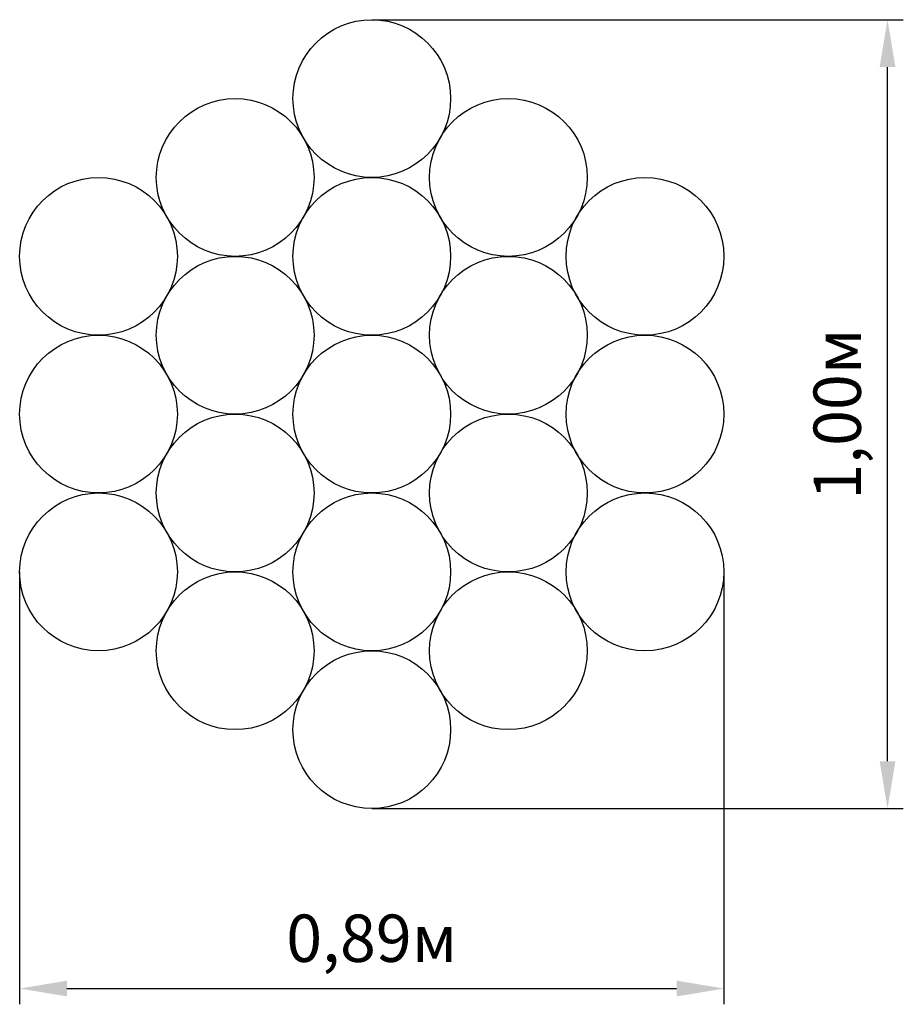
# Model space of a CAD drawing. Units: millimetres. Extents: x 1.71 to 2.83, y 1.09 to 2.33.
import ezdxf

# ---------------------------------------------------------------- set-up
doc = ezdxf.new("R2010")
doc.units = ezdxf.units.MM
doc.header["$LTSCALE"] = 20
doc.header["$PDSIZE"] = -1
doc.linetypes.add('SLD-Сплошная', pattern=[0])
doc.styles.get("Standard").update_dxf_attribs({"font": 'isocpeui.ttf'})
doc.dimstyles.new('ISO-25', dxfattribs={"dimtxt": 2.5, "dimasz": 2.5, "dimexe": 1.25, "dimexo": 0.625, "dimtad": 1, "dimtxsty": 'Standard', "dimcen": 2.5, "dimadec": 0, "dimazin": 0, "dimtfac": 1, "dimtmove": 0, "dimatfit": 3, "dimfxl": 1, "dimarcsym": 0})

# ---------------------------------------------------------------- blocks, each defined once
blk = doc.blocks.new('*D2')
at = {"color": 0, "lineweight": -2, "transparency": 16777216}
for p, q in [((1.7092, 1.6342), (1.7092, 1.086)), ((2.6021, 1.6342), (2.6021, 1.086)), ((1.7692, 1.106), (2.5421, 1.106))]:
    blk.add_line(p, q, dxfattribs=at)
at = {"color": 0, "transparency": 16777216}
for points in [[(1.7692, 1.116), (1.7692, 1.096), (1.7092, 1.106)], [(2.5421, 1.116), (2.5421, 1.096), (2.6021, 1.106)]]:
    blk.add_solid(points, dxfattribs=at)
at = {"layer": 'Defpoints', "color": 0, "transparency": 16777216}
for p in [(1.7092, 1.6342), (2.6021, 1.6342), (2.6021, 1.106)]:
    blk.add_point(p, dxfattribs=at)
at = {"color": 0, "transparency": 16777216, "insert": (2.1557, 1.162), "char_height": 0.06, "attachment_point": 5}
blk.add_mtext('0,89м', dxfattribs=at)
blk = doc.blocks.new('*D3')
at = {"color": 0, "lineweight": -2, "transparency": 16777216}
for p, q in [((2.1557, 2.3342), (2.8296, 2.3342)), ((2.8096, 1.3942), (2.8096, 2.2742)), ((2.1557, 1.3342), (2.8296, 1.3342))]:
    blk.add_line(p, q, dxfattribs=at)
at = {"color": 0, "transparency": 16777216}
for points in [[(2.7996, 2.2742), (2.8196, 2.2742), (2.8096, 2.3342)], [(2.7996, 1.3942), (2.8196, 1.3942), (2.8096, 1.3342)]]:
    blk.add_solid(points, dxfattribs=at)
at = {"layer": 'Defpoints', "color": 0, "transparency": 16777216}
for p in [(2.1557, 2.3342), (2.8096, 2.3342), (2.1557, 1.3342)]:
    blk.add_point(p, dxfattribs=at)
at = {"color": 0, "transparency": 16777216, "insert": (2.7536, 1.8342), "char_height": 0.06, "attachment_point": 5, "rotation": 90}
blk.add_mtext('1,00м', dxfattribs=at)

msp = doc.modelspace()

# ---------------------------------------------------------------- linework, layer by layer
at = {"color": 7, "linetype": 'SLD-Сплошная', "lineweight": 25}
for centre in [(2.1557, 2.2342), (1.9825, 2.1342), (2.3289, 2.1342), (1.8092, 2.0342), (2.1557, 2.0342), (2.5021, 2.0342), (1.9825, 1.9342), (2.3289, 1.9342), (1.8092, 1.8342), (2.1557, 1.8342), (2.5021, 1.8342), (1.9825, 1.7342), (2.3289, 1.7342), (1.8092, 1.6342), (2.1557, 1.6342), (2.5021, 1.6342), (1.9825, 1.5342), (2.3289, 1.5342), (2.1557, 1.4342)]:
    msp.add_circle(centre, 0.1, dxfattribs=at)

# ---------------------------------------------------------------- dimensions: what is measured, and where the dimension line sits
dim = msp.add_linear_dim(base=(2.8096, 2.3342), p1=(2.1557, 1.3342), p2=(2.1557, 2.3342), angle=90, dimstyle='ISO-25', override={"dimtxt": 0.06, "dimasz": 0.06, "dimexe": 0.02, "dimexo": 0, "dimgap": 0.02, "dimtih": 0, "dimtoh": 0, "dimzin": 1, "dimpost": 'м', "dimtdec": 3, "dimtzin": 1})
dim.commit()
dim.dimension.update_dxf_attribs({"geometry": '*D3', "text_midpoint": (2.7536, 1.8342)})
dim = msp.add_linear_dim(base=(2.6021, 1.106), p1=(1.7092, 1.6342), p2=(2.6021, 1.6342), dimstyle='ISO-25', override={"dimtxt": 0.06, "dimasz": 0.06, "dimexe": 0.02, "dimexo": 0, "dimgap": 0.02, "dimzin": 1, "dimpost": 'м', "dimtdec": 3, "dimtzin": 1})
dim.commit()
dim.dimension.update_dxf_attribs({"geometry": '*D2', "text_midpoint": (2.1557, 1.162)})

doc.saveas('drawing.dxf')
